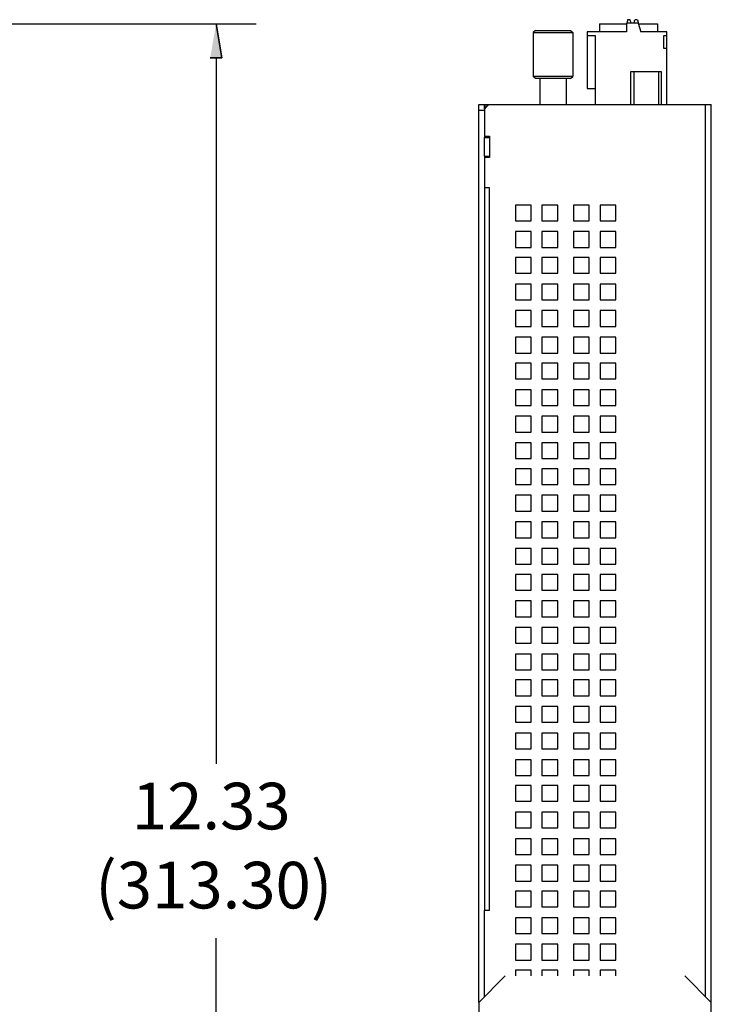
# Model space of a CAD drawing. Units: inches. Extents: x 2.6 to 15.6, y 1.6 to 10.5.
# Drawn here: x 11.2 to 12.9, y 3.2 to 5.5 of the extents above; entities that cross this region are included whole.
import ezdxf

# ---------------------------------------------------------------- set-up
doc = ezdxf.new("R2010")
doc.units = ezdxf.units.IN
doc.header["$MEASUREMENT"] = 0
doc.layers.add('Layer 1', color=7, linetype='Continuous')

msp = doc.modelspace()

# ---------------------------------------------------------------- hatches: boundary and pattern name
at = {"layer": 'Layer 1', "true_color": 0xffffff}
msp.add_hatch(color=7, dxfattribs=at).paths.add_polyline_path([(11.6917, 5.4356), (11.7183, 5.4356), (11.705, 5.5139)])

# ---------------------------------------------------------------- linework, layer by layer
at = {"layer": 'Layer 1', "color": 7, "lineweight": 25, "true_color": 0xffffff}
for points in [[(7.3383, 5.5139), (11.7983, 5.5139)], [(12.595, 5.5139), (12.595, 5.4956)], [(12.595, 5.5139), (12.6583, 5.5139)], [(12.6583, 5.5156), (12.6583, 5.4956)], [(12.685, 5.5156), (12.6583, 5.5156)], [(12.6633, 5.5239), (12.66, 5.5239), (12.66, 5.5206)], [(12.66, 5.5156), (12.66, 5.5206)], [(12.6667, 5.5222), (12.6667, 5.5239), (12.6633, 5.5239)], [(12.6667, 5.5222), (12.6683, 5.5156)], [(12.6817, 5.5239), (12.6783, 5.5239), (12.6767, 5.5222)], [(12.6767, 5.5156), (12.6767, 5.5222)], [(12.685, 5.5189), (12.685, 5.5222), (12.6817, 5.5239)], [(12.685, 5.5189), (12.685, 5.5156)], [(12.685, 5.5156), (12.6917, 5.4956)], [(12.6867, 5.5139), (12.73, 5.5139)], [(12.73, 5.5139), (12.73, 5.4956)], [(12.4467, 5.4989), (12.4417, 5.4939)], [(12.4417, 5.4939), (12.4417, 5.3922)], [(12.4417, 5.4939), (12.5333, 5.4939)], [(12.4467, 5.4989), (12.5283, 5.4989)], [(12.5283, 5.4989), (12.5333, 5.4939)], [(12.5333, 5.4939), (12.5333, 5.3922)], [(12.5667, 5.4956), (12.5667, 5.3639)], [(12.6583, 5.4956), (12.5667, 5.4956)], [(12.5667, 5.4872), (12.585, 5.4872)], [(12.585, 5.4872), (12.585, 5.3272)], [(12.7517, 5.4956), (12.6917, 5.4956)], [(12.745, 5.4572), (12.745, 5.4872)], [(12.745, 5.4872), (12.7517, 5.4872)], [(12.7517, 5.3272), (12.7517, 5.4956)], [(12.7517, 5.4572), (12.745, 5.4572)], [(11.705, 5.4356), (11.705, 3.7978)], [(12.4467, 5.3872), (12.4417, 5.3922)], [(12.5333, 5.3922), (12.4417, 5.3922)], [(12.5283, 5.3872), (12.5333, 5.3922)], [(12.6683, 5.3272), (12.6683, 5.4039)], [(12.6683, 5.4039), (12.7383, 5.4039)], [(12.675, 5.4039), (12.675, 5.3272)], [(12.7333, 5.3272), (12.7333, 5.4039)], [(12.7383, 5.4039), (12.7383, 5.3272)], [(12.5283, 5.3872), (12.4467, 5.3872)], [(12.4567, 5.3872), (12.4567, 5.3272)], [(12.5183, 5.3872), (12.5183, 5.3272)], [(12.5667, 5.3639), (12.585, 5.3639)], [(12.315, 3.2439), (12.315, 5.3272)], [(12.315, 5.3272), (12.855, 5.3272)], [(12.3383, 5.3272), (12.3283, 5.3172)], [(12.3283, 5.3172), (12.3283, 5.3272)], [(12.335, 5.3256), (12.3283, 5.3172)], [(12.33, 5.3206), (12.33, 5.3272)], [(12.8417, 3.2572), (12.8417, 5.3272)], [(12.855, 1.6522), (12.855, 5.3272)], [(12.315, 5.3139), (12.3283, 5.3139)], [(12.3283, 5.3172), (12.3283, 5.2506)], [(12.3283, 5.2539), (12.34, 5.2539)], [(12.34, 5.2539), (12.34, 5.2039)], [(12.3283, 5.2072), (12.3283, 5.2506)], [(12.3283, 5.2506), (12.34, 5.2506)], [(12.3283, 5.2072), (12.3283, 3.4572)], [(12.3283, 5.2072), (12.34, 5.2072)], [(12.34, 5.2039), (12.3283, 5.2039)], [(12.34, 5.1339), (12.3283, 5.1339)], [(12.34, 3.4572), (12.34, 5.1339)], [(12.4, 5.0939), (12.4, 5.0572)], [(12.4367, 5.0939), (12.4, 5.0939)], [(12.4367, 5.0572), (12.4367, 5.0939)], [(12.4617, 5.0939), (12.4617, 5.0572)], [(12.4983, 5.0939), (12.4617, 5.0939)], [(12.4983, 5.0572), (12.4983, 5.0939)], [(12.535, 5.0939), (12.535, 5.0572)], [(12.5717, 5.0939), (12.535, 5.0939)], [(12.5717, 5.0572), (12.5717, 5.0939)], [(12.5967, 5.0939), (12.5967, 5.0572)], [(12.6333, 5.0939), (12.5967, 5.0939)], [(12.6333, 5.0572), (12.6333, 5.0939)], [(12.4, 5.0572), (12.4367, 5.0572)], [(12.4617, 5.0572), (12.4983, 5.0572)], [(12.535, 5.0572), (12.5717, 5.0572)], [(12.5967, 5.0572), (12.6333, 5.0572)], [(12.4, 5.0322), (12.4, 4.9956)], [(12.4367, 5.0322), (12.4, 5.0322)], [(12.4367, 4.9956), (12.4367, 5.0322)], [(12.4617, 5.0322), (12.4617, 4.9956)], [(12.4983, 5.0322), (12.4617, 5.0322)], [(12.4983, 4.9956), (12.4983, 5.0322)], [(12.535, 5.0322), (12.535, 4.9956)], [(12.5717, 5.0322), (12.535, 5.0322)], [(12.5717, 4.9956), (12.5717, 5.0322)], [(12.5967, 5.0322), (12.5967, 4.9956)], [(12.6333, 5.0322), (12.5967, 5.0322)], [(12.6333, 4.9956), (12.6333, 5.0322)], [(12.4, 4.9956), (12.4367, 4.9956)], [(12.4617, 4.9956), (12.4983, 4.9956)], [(12.535, 4.9956), (12.5717, 4.9956)], [(12.5967, 4.9956), (12.6333, 4.9956)], [(12.4, 4.9722), (12.4, 4.9356)], [(12.4367, 4.9722), (12.4, 4.9722)], [(12.4367, 4.9356), (12.4367, 4.9722)], [(12.4617, 4.9722), (12.4617, 4.9356)], [(12.4983, 4.9722), (12.4617, 4.9722)], [(12.4983, 4.9356), (12.4983, 4.9722)], [(12.535, 4.9722), (12.535, 4.9356)], [(12.5717, 4.9722), (12.535, 4.9722)], [(12.5717, 4.9356), (12.5717, 4.9722)], [(12.5967, 4.9722), (12.5967, 4.9356)], [(12.6333, 4.9722), (12.5967, 4.9722)], [(12.6333, 4.9356), (12.6333, 4.9722)], [(12.4, 4.9356), (12.4367, 4.9356)], [(12.4617, 4.9356), (12.4983, 4.9356)], [(12.535, 4.9356), (12.5717, 4.9356)], [(12.5967, 4.9356), (12.6333, 4.9356)], [(12.4, 4.9106), (12.4, 4.8739)], [(12.4367, 4.9106), (12.4, 4.9106)], [(12.4367, 4.8739), (12.4367, 4.9106)], [(12.4617, 4.9106), (12.4617, 4.8739)], [(12.4983, 4.9106), (12.4617, 4.9106)], [(12.4983, 4.8739), (12.4983, 4.9106)], [(12.535, 4.9106), (12.535, 4.8739)], [(12.5717, 4.9106), (12.535, 4.9106)], [(12.5717, 4.8739), (12.5717, 4.9106)], [(12.5967, 4.9106), (12.5967, 4.8739)], [(12.6333, 4.9106), (12.5967, 4.9106)], [(12.6333, 4.8739), (12.6333, 4.9106)], [(12.4, 4.8739), (12.4367, 4.8739)], [(12.4617, 4.8739), (12.4983, 4.8739)], [(12.535, 4.8739), (12.5717, 4.8739)], [(12.5967, 4.8739), (12.6333, 4.8739)], [(12.4, 4.8489), (12.4, 4.8122)], [(12.4367, 4.8489), (12.4, 4.8489)], [(12.4367, 4.8122), (12.4367, 4.8489)], [(12.4617, 4.8489), (12.4617, 4.8122)], [(12.4983, 4.8489), (12.4617, 4.8489)], [(12.4983, 4.8122), (12.4983, 4.8489)], [(12.535, 4.8489), (12.535, 4.8122)], [(12.5717, 4.8489), (12.535, 4.8489)], [(12.5717, 4.8122), (12.5717, 4.8489)], [(12.5967, 4.8489), (12.5967, 4.8122)], [(12.6333, 4.8489), (12.5967, 4.8489)], [(12.6333, 4.8122), (12.6333, 4.8489)], [(12.4, 4.8122), (12.4367, 4.8122)], [(12.4617, 4.8122), (12.4983, 4.8122)], [(12.535, 4.8122), (12.5717, 4.8122)], [(12.5967, 4.8122), (12.6333, 4.8122)], [(12.4, 4.7872), (12.4, 4.7506)], [(12.4367, 4.7872), (12.4, 4.7872)], [(12.4367, 4.7506), (12.4367, 4.7872)], [(12.4617, 4.7872), (12.4617, 4.7506)], [(12.4983, 4.7872), (12.4617, 4.7872)], [(12.4983, 4.7506), (12.4983, 4.7872)], [(12.535, 4.7872), (12.535, 4.7506)], [(12.5717, 4.7872), (12.535, 4.7872)], [(12.5717, 4.7506), (12.5717, 4.7872)], [(12.5967, 4.7872), (12.5967, 4.7506)], [(12.6333, 4.7872), (12.5967, 4.7872)], [(12.6333, 4.7506), (12.6333, 4.7872)], [(12.4, 4.7506), (12.4367, 4.7506)], [(12.4617, 4.7506), (12.4983, 4.7506)], [(12.535, 4.7506), (12.5717, 4.7506)], [(12.5967, 4.7506), (12.6333, 4.7506)], [(12.4, 4.7272), (12.4, 4.6906)], [(12.4367, 4.7272), (12.4, 4.7272)], [(12.4367, 4.6906), (12.4367, 4.7272)], [(12.4617, 4.7272), (12.4617, 4.6906)], [(12.4983, 4.7272), (12.4617, 4.7272)], [(12.4983, 4.6906), (12.4983, 4.7272)], [(12.535, 4.7272), (12.535, 4.6906)], [(12.5717, 4.7272), (12.535, 4.7272)], [(12.5717, 4.6906), (12.5717, 4.7272)], [(12.5967, 4.7272), (12.5967, 4.6906)], [(12.6333, 4.7272), (12.5967, 4.7272)], [(12.6333, 4.6906), (12.6333, 4.7272)], [(12.4, 4.6906), (12.4367, 4.6906)], [(12.4617, 4.6906), (12.4983, 4.6906)], [(12.535, 4.6906), (12.5717, 4.6906)], [(12.5967, 4.6906), (12.6333, 4.6906)], [(12.4, 4.6656), (12.4, 4.6289)], [(12.4367, 4.6656), (12.4, 4.6656)], [(12.4367, 4.6289), (12.4367, 4.6656)], [(12.4617, 4.6656), (12.4617, 4.6289)], [(12.4983, 4.6656), (12.4617, 4.6656)], [(12.4983, 4.6289), (12.4983, 4.6656)], [(12.535, 4.6656), (12.535, 4.6289)], [(12.5717, 4.6656), (12.535, 4.6656)], [(12.5717, 4.6289), (12.5717, 4.6656)], [(12.5967, 4.6656), (12.5967, 4.6289)], [(12.6333, 4.6656), (12.5967, 4.6656)], [(12.6333, 4.6289), (12.6333, 4.6656)], [(12.4, 4.6289), (12.4367, 4.6289)], [(12.4617, 4.6289), (12.4983, 4.6289)], [(12.535, 4.6289), (12.5717, 4.6289)], [(12.5967, 4.6289), (12.6333, 4.6289)], [(12.4, 4.6039), (12.4, 4.5672)], [(12.4367, 4.6039), (12.4, 4.6039)], [(12.4367, 4.5672), (12.4367, 4.6039)], [(12.4617, 4.6039), (12.4617, 4.5672)], [(12.4983, 4.6039), (12.4617, 4.6039)], [(12.4983, 4.5672), (12.4983, 4.6039)], [(12.535, 4.6039), (12.535, 4.5672)], [(12.5717, 4.6039), (12.535, 4.6039)], [(12.5717, 4.5672), (12.5717, 4.6039)], [(12.5967, 4.6039), (12.5967, 4.5672)], [(12.6333, 4.6039), (12.5967, 4.6039)], [(12.6333, 4.5672), (12.6333, 4.6039)], [(12.4, 4.5672), (12.4367, 4.5672)], [(12.4617, 4.5672), (12.4983, 4.5672)], [(12.535, 4.5672), (12.5717, 4.5672)], [(12.5967, 4.5672), (12.6333, 4.5672)], [(12.4, 4.5422), (12.4, 4.5056)], [(12.4367, 4.5422), (12.4, 4.5422)], [(12.4367, 4.5056), (12.4367, 4.5422)], [(12.4617, 4.5422), (12.4617, 4.5056)], [(12.4983, 4.5422), (12.4617, 4.5422)], [(12.4983, 4.5056), (12.4983, 4.5422)], [(12.535, 4.5422), (12.535, 4.5056)], [(12.5717, 4.5422), (12.535, 4.5422)], [(12.5717, 4.5056), (12.5717, 4.5422)], [(12.5967, 4.5422), (12.5967, 4.5056)], [(12.6333, 4.5422), (12.5967, 4.5422)], [(12.6333, 4.5056), (12.6333, 4.5422)], [(12.4, 4.5056), (12.4367, 4.5056)], [(12.4617, 4.5056), (12.4983, 4.5056)], [(12.535, 4.5056), (12.5717, 4.5056)], [(12.5967, 4.5056), (12.6333, 4.5056)], [(12.4, 4.4822), (12.4, 4.4456)], [(12.4367, 4.4822), (12.4, 4.4822)], [(12.4367, 4.4456), (12.4367, 4.4822)], [(12.4617, 4.4822), (12.4617, 4.4456)], [(12.4983, 4.4822), (12.4617, 4.4822)], [(12.4983, 4.4456), (12.4983, 4.4822)], [(12.535, 4.4822), (12.535, 4.4456)], [(12.5717, 4.4822), (12.535, 4.4822)], [(12.5717, 4.4456), (12.5717, 4.4822)], [(12.5967, 4.4822), (12.5967, 4.4456)], [(12.6333, 4.4822), (12.5967, 4.4822)], [(12.6333, 4.4456), (12.6333, 4.4822)], [(12.4, 4.4456), (12.4367, 4.4456)], [(12.4617, 4.4456), (12.4983, 4.4456)], [(12.535, 4.4456), (12.5717, 4.4456)], [(12.5967, 4.4456), (12.6333, 4.4456)], [(12.4, 4.4206), (12.4, 4.3839)], [(12.4367, 4.4206), (12.4, 4.4206)], [(12.4367, 4.3839), (12.4367, 4.4206)], [(12.4617, 4.4206), (12.4617, 4.3839)], [(12.4983, 4.4206), (12.4617, 4.4206)], [(12.4983, 4.3839), (12.4983, 4.4206)], [(12.535, 4.4206), (12.535, 4.3839)], [(12.5717, 4.4206), (12.535, 4.4206)], [(12.5717, 4.3839), (12.5717, 4.4206)], [(12.5967, 4.4206), (12.5967, 4.3839)], [(12.6333, 4.4206), (12.5967, 4.4206)], [(12.6333, 4.3839), (12.6333, 4.4206)], [(12.4, 4.3839), (12.4367, 4.3839)], [(12.4617, 4.3839), (12.4983, 4.3839)], [(12.535, 4.3839), (12.5717, 4.3839)], [(12.5967, 4.3839), (12.6333, 4.3839)], [(12.4, 4.3589), (12.4, 4.3222)], [(12.4367, 4.3589), (12.4, 4.3589)], [(12.4367, 4.3222), (12.4367, 4.3589)], [(12.4617, 4.3589), (12.4617, 4.3222)], [(12.4983, 4.3589), (12.4617, 4.3589)], [(12.4983, 4.3222), (12.4983, 4.3589)], [(12.535, 4.3589), (12.535, 4.3222)], [(12.5717, 4.3589), (12.535, 4.3589)], [(12.5717, 4.3222), (12.5717, 4.3589)], [(12.5967, 4.3589), (12.5967, 4.3222)], [(12.6333, 4.3589), (12.5967, 4.3589)], [(12.6333, 4.3222), (12.6333, 4.3589)], [(12.4, 4.3222), (12.4367, 4.3222)], [(12.4617, 4.3222), (12.4983, 4.3222)], [(12.535, 4.3222), (12.5717, 4.3222)], [(12.5967, 4.3222), (12.6333, 4.3222)], [(12.4, 4.2972), (12.4, 4.2606)], [(12.4367, 4.2972), (12.4, 4.2972)], [(12.4367, 4.2606), (12.4367, 4.2972)], [(12.4617, 4.2972), (12.4617, 4.2606)], [(12.4983, 4.2972), (12.4617, 4.2972)], [(12.4983, 4.2606), (12.4983, 4.2972)], [(12.535, 4.2972), (12.535, 4.2606)], [(12.5717, 4.2972), (12.535, 4.2972)], [(12.5717, 4.2606), (12.5717, 4.2972)], [(12.5967, 4.2972), (12.5967, 4.2606)], [(12.6333, 4.2972), (12.5967, 4.2972)], [(12.6333, 4.2606), (12.6333, 4.2972)], [(12.4, 4.2606), (12.4367, 4.2606)], [(12.4617, 4.2606), (12.4983, 4.2606)], [(12.535, 4.2606), (12.5717, 4.2606)], [(12.5967, 4.2606), (12.6333, 4.2606)], [(12.4, 4.2372), (12.4, 4.2006)], [(12.4367, 4.2372), (12.4, 4.2372)], [(12.4367, 4.2006), (12.4367, 4.2372)], [(12.4617, 4.2372), (12.4617, 4.2006)], [(12.4983, 4.2372), (12.4617, 4.2372)], [(12.4983, 4.2006), (12.4983, 4.2372)], [(12.535, 4.2372), (12.535, 4.2006)], [(12.5717, 4.2372), (12.535, 4.2372)], [(12.5717, 4.2006), (12.5717, 4.2372)], [(12.5967, 4.2372), (12.5967, 4.2006)], [(12.6333, 4.2372), (12.5967, 4.2372)], [(12.6333, 4.2006), (12.6333, 4.2372)], [(12.4, 4.2006), (12.4367, 4.2006)], [(12.4617, 4.2006), (12.4983, 4.2006)], [(12.535, 4.2006), (12.5717, 4.2006)], [(12.5967, 4.2006), (12.6333, 4.2006)], [(12.4, 4.1756), (12.4, 4.1389)], [(12.4367, 4.1756), (12.4, 4.1756)], [(12.4367, 4.1389), (12.4367, 4.1756)], [(12.4617, 4.1756), (12.4617, 4.1389)], [(12.4983, 4.1756), (12.4617, 4.1756)], [(12.4983, 4.1389), (12.4983, 4.1756)], [(12.535, 4.1756), (12.535, 4.1389)], [(12.5717, 4.1756), (12.535, 4.1756)], [(12.5717, 4.1389), (12.5717, 4.1756)], [(12.5967, 4.1756), (12.5967, 4.1389)], [(12.6333, 4.1756), (12.5967, 4.1756)], [(12.6333, 4.1389), (12.6333, 4.1756)], [(12.4, 4.1389), (12.4367, 4.1389)], [(12.4617, 4.1389), (12.4983, 4.1389)], [(12.535, 4.1389), (12.5717, 4.1389)], [(12.5967, 4.1389), (12.6333, 4.1389)], [(12.4, 4.1139), (12.4, 4.0772)], [(12.4367, 4.1139), (12.4, 4.1139)], [(12.4367, 4.0772), (12.4367, 4.1139)], [(12.4617, 4.1139), (12.4617, 4.0772)], [(12.4983, 4.1139), (12.4617, 4.1139)], [(12.4983, 4.0772), (12.4983, 4.1139)], [(12.535, 4.1139), (12.535, 4.0772)], [(12.5717, 4.1139), (12.535, 4.1139)], [(12.5717, 4.0772), (12.5717, 4.1139)], [(12.5967, 4.1139), (12.5967, 4.0772)], [(12.6333, 4.1139), (12.5967, 4.1139)], [(12.6333, 4.0772), (12.6333, 4.1139)], [(12.4, 4.0772), (12.4367, 4.0772)], [(12.4617, 4.0772), (12.4983, 4.0772)], [(12.535, 4.0772), (12.5717, 4.0772)], [(12.5967, 4.0772), (12.6333, 4.0772)], [(12.4, 4.0522), (12.4, 4.0156)], [(12.4367, 4.0522), (12.4, 4.0522)], [(12.4367, 4.0156), (12.4367, 4.0522)], [(12.4617, 4.0522), (12.4617, 4.0156)], [(12.4983, 4.0522), (12.4617, 4.0522)], [(12.4983, 4.0156), (12.4983, 4.0522)], [(12.535, 4.0522), (12.535, 4.0156)], [(12.5717, 4.0522), (12.535, 4.0522)], [(12.5717, 4.0156), (12.5717, 4.0522)], [(12.5967, 4.0522), (12.5967, 4.0156)], [(12.6333, 4.0522), (12.5967, 4.0522)], [(12.6333, 4.0156), (12.6333, 4.0522)], [(12.4, 4.0156), (12.4367, 4.0156)], [(12.4617, 4.0156), (12.4983, 4.0156)], [(12.535, 4.0156), (12.5717, 4.0156)], [(12.5967, 4.0156), (12.6333, 4.0156)], [(12.4, 3.9922), (12.4, 3.9556)], [(12.4367, 3.9922), (12.4, 3.9922)], [(12.4367, 3.9556), (12.4367, 3.9922)], [(12.4617, 3.9922), (12.4617, 3.9556)], [(12.4983, 3.9922), (12.4617, 3.9922)], [(12.4983, 3.9556), (12.4983, 3.9922)], [(12.535, 3.9922), (12.535, 3.9556)], [(12.5717, 3.9922), (12.535, 3.9922)], [(12.5717, 3.9556), (12.5717, 3.9922)], [(12.5967, 3.9922), (12.5967, 3.9556)], [(12.6333, 3.9922), (12.5967, 3.9922)], [(12.6333, 3.9556), (12.6333, 3.9922)], [(12.4, 3.9556), (12.4367, 3.9556)], [(12.4617, 3.9556), (12.4983, 3.9556)], [(12.535, 3.9556), (12.5717, 3.9556)], [(12.5967, 3.9556), (12.6333, 3.9556)], [(12.4, 3.9306), (12.4, 3.8939)], [(12.4367, 3.9306), (12.4, 3.9306)], [(12.4367, 3.8939), (12.4367, 3.9306)], [(12.4617, 3.9306), (12.4617, 3.8939)], [(12.4983, 3.9306), (12.4617, 3.9306)], [(12.4983, 3.8939), (12.4983, 3.9306)], [(12.535, 3.9306), (12.535, 3.8939)], [(12.5717, 3.9306), (12.535, 3.9306)], [(12.5717, 3.8939), (12.5717, 3.9306)], [(12.5967, 3.9306), (12.5967, 3.8939)], [(12.6333, 3.9306), (12.5967, 3.9306)], [(12.6333, 3.8939), (12.6333, 3.9306)], [(12.4, 3.8939), (12.4367, 3.8939)], [(12.4617, 3.8939), (12.4983, 3.8939)], [(12.535, 3.8939), (12.5717, 3.8939)], [(12.5967, 3.8939), (12.6333, 3.8939)], [(12.4, 3.8689), (12.4, 3.8322)], [(12.4367, 3.8689), (12.4, 3.8689)], [(12.4367, 3.8322), (12.4367, 3.8689)], [(12.4617, 3.8689), (12.4617, 3.8322)], [(12.4983, 3.8689), (12.4617, 3.8689)], [(12.4983, 3.8322), (12.4983, 3.8689)], [(12.535, 3.8689), (12.535, 3.8322)], [(12.5717, 3.8689), (12.535, 3.8689)], [(12.5717, 3.8322), (12.5717, 3.8689)], [(12.5967, 3.8689), (12.5967, 3.8322)], [(12.6333, 3.8689), (12.5967, 3.8689)], [(12.6333, 3.8322), (12.6333, 3.8689)], [(12.4, 3.8322), (12.4367, 3.8322)], [(12.4617, 3.8322), (12.4983, 3.8322)], [(12.535, 3.8322), (12.5717, 3.8322)], [(12.5967, 3.8322), (12.6333, 3.8322)], [(12.4, 3.8072), (12.4, 3.7706)], [(12.4367, 3.8072), (12.4, 3.8072)], [(12.4367, 3.7706), (12.4367, 3.8072)], [(12.4617, 3.8072), (12.4617, 3.7706)], [(12.4983, 3.8072), (12.4617, 3.8072)], [(12.4983, 3.7706), (12.4983, 3.8072)], [(12.535, 3.8072), (12.535, 3.7706)], [(12.5717, 3.8072), (12.535, 3.8072)], [(12.5717, 3.7706), (12.5717, 3.8072)], [(12.5967, 3.8072), (12.5967, 3.7706)], [(12.6333, 3.8072), (12.5967, 3.8072)], [(12.6333, 3.7706), (12.6333, 3.8072)], [(12.4, 3.7706), (12.4367, 3.7706)], [(12.4617, 3.7706), (12.4983, 3.7706)], [(12.535, 3.7706), (12.5717, 3.7706)], [(12.5967, 3.7706), (12.6333, 3.7706)], [(12.4, 3.7472), (12.4, 3.7106)], [(12.4367, 3.7472), (12.4, 3.7472)], [(12.4367, 3.7106), (12.4367, 3.7472)], [(12.4617, 3.7472), (12.4617, 3.7106)], [(12.4983, 3.7472), (12.4617, 3.7472)], [(12.4983, 3.7106), (12.4983, 3.7472)], [(12.535, 3.7472), (12.535, 3.7106)], [(12.5717, 3.7472), (12.535, 3.7472)], [(12.5717, 3.7106), (12.5717, 3.7472)], [(12.5967, 3.7472), (12.5967, 3.7106)], [(12.6333, 3.7472), (12.5967, 3.7472)], [(12.6333, 3.7106), (12.6333, 3.7472)], [(12.4, 3.7106), (12.4367, 3.7106)], [(12.4617, 3.7106), (12.4983, 3.7106)], [(12.535, 3.7106), (12.5717, 3.7106)], [(12.5967, 3.7106), (12.6333, 3.7106)], [(12.4, 3.6856), (12.4, 3.6489)], [(12.4367, 3.6856), (12.4, 3.6856)], [(12.4367, 3.6489), (12.4367, 3.6856)], [(12.4617, 3.6856), (12.4617, 3.6489)], [(12.4983, 3.6856), (12.4617, 3.6856)], [(12.4983, 3.6489), (12.4983, 3.6856)], [(12.535, 3.6856), (12.535, 3.6489)], [(12.5717, 3.6856), (12.535, 3.6856)], [(12.5717, 3.6489), (12.5717, 3.6856)], [(12.5967, 3.6856), (12.5967, 3.6489)], [(12.6333, 3.6856), (12.5967, 3.6856)], [(12.6333, 3.6489), (12.6333, 3.6856)], [(12.4, 3.6489), (12.4367, 3.6489)], [(12.4617, 3.6489), (12.4983, 3.6489)], [(12.535, 3.6489), (12.5717, 3.6489)], [(12.5967, 3.6489), (12.6333, 3.6489)], [(12.4, 3.6239), (12.4, 3.5872)], [(12.4367, 3.6239), (12.4, 3.6239)], [(12.4367, 3.5872), (12.4367, 3.6239)], [(12.4617, 3.6239), (12.4617, 3.5872)], [(12.4983, 3.6239), (12.4617, 3.6239)], [(12.4983, 3.5872), (12.4983, 3.6239)], [(12.535, 3.6239), (12.535, 3.5872)], [(12.5717, 3.6239), (12.535, 3.6239)], [(12.5717, 3.5872), (12.5717, 3.6239)], [(12.5967, 3.6239), (12.5967, 3.5872)], [(12.6333, 3.6239), (12.5967, 3.6239)], [(12.6333, 3.5872), (12.6333, 3.6239)], [(12.4, 3.5872), (12.4367, 3.5872)], [(12.4617, 3.5872), (12.4983, 3.5872)], [(12.535, 3.5872), (12.5717, 3.5872)], [(12.5967, 3.5872), (12.6333, 3.5872)], [(12.4, 3.5622), (12.4, 3.5256)], [(12.4367, 3.5622), (12.4, 3.5622)], [(12.4367, 3.5256), (12.4367, 3.5622)], [(12.4617, 3.5622), (12.4617, 3.5256)], [(12.4983, 3.5622), (12.4617, 3.5622)], [(12.4983, 3.5256), (12.4983, 3.5622)], [(12.535, 3.5622), (12.535, 3.5256)], [(12.5717, 3.5622), (12.535, 3.5622)], [(12.5717, 3.5256), (12.5717, 3.5622)], [(12.5967, 3.5622), (12.5967, 3.5256)], [(12.6333, 3.5622), (12.5967, 3.5622)], [(12.6333, 3.5256), (12.6333, 3.5622)], [(12.4, 3.5256), (12.4367, 3.5256)], [(12.4617, 3.5256), (12.4983, 3.5256)], [(12.535, 3.5256), (12.5717, 3.5256)], [(12.5967, 3.5256), (12.6333, 3.5256)], [(12.4, 3.5022), (12.4, 3.4656)], [(12.4367, 3.5022), (12.4, 3.5022)], [(12.4367, 3.4656), (12.4367, 3.5022)], [(12.4617, 3.5022), (12.4617, 3.4656)], [(12.4983, 3.5022), (12.4617, 3.5022)], [(12.4983, 3.4656), (12.4983, 3.5022)], [(12.535, 3.5022), (12.535, 3.4656)], [(12.5717, 3.5022), (12.535, 3.5022)], [(12.5717, 3.4656), (12.5717, 3.5022)], [(12.5967, 3.5022), (12.5967, 3.4656)], [(12.6333, 3.5022), (12.5967, 3.5022)], [(12.6333, 3.4656), (12.6333, 3.5022)], [(12.3283, 3.2572), (12.3283, 3.4572)], [(12.34, 3.4572), (12.3283, 3.4572)], [(12.4, 3.4656), (12.4367, 3.4656)], [(12.4617, 3.4656), (12.4983, 3.4656)], [(12.535, 3.4656), (12.5717, 3.4656)], [(12.5967, 3.4656), (12.6333, 3.4656)], [(12.4, 3.4406), (12.4, 3.4039)], [(12.4367, 3.4406), (12.4, 3.4406)], [(12.4367, 3.4039), (12.4367, 3.4406)], [(12.4617, 3.4406), (12.4617, 3.4039)], [(12.4983, 3.4406), (12.4617, 3.4406)], [(12.4983, 3.4039), (12.4983, 3.4406)], [(12.535, 3.4406), (12.535, 3.4039)], [(12.5717, 3.4406), (12.535, 3.4406)], [(12.5717, 3.4039), (12.5717, 3.4406)], [(12.5967, 3.4406), (12.5967, 3.4039)], [(12.6333, 3.4406), (12.5967, 3.4406)], [(12.6333, 3.4039), (12.6333, 3.4406)], [(12.4, 3.4039), (12.4367, 3.4039)], [(12.4617, 3.4039), (12.4983, 3.4039)], [(12.535, 3.4039), (12.5717, 3.4039)], [(12.5967, 3.4039), (12.6333, 3.4039)], [(11.705, 1.7556), (11.705, 3.3933)], [(12.4, 3.3789), (12.4, 3.3422)], [(12.4367, 3.3789), (12.4, 3.3789)], [(12.4367, 3.3422), (12.4367, 3.3789)], [(12.4617, 3.3789), (12.4617, 3.3422)], [(12.4983, 3.3789), (12.4617, 3.3789)], [(12.4983, 3.3422), (12.4983, 3.3789)], [(12.5717, 3.3789), (12.535, 3.3789)], [(12.535, 3.3789), (12.535, 3.3422)], [(12.5717, 3.3422), (12.5717, 3.3789)], [(12.6333, 3.3789), (12.5967, 3.3789)], [(12.5967, 3.3789), (12.5967, 3.3422)], [(12.6333, 3.3422), (12.6333, 3.3789)], [(12.4, 3.3422), (12.4367, 3.3422)], [(12.4617, 3.3422), (12.4983, 3.3422)], [(12.535, 3.3422), (12.5717, 3.3422)], [(12.5967, 3.3422), (12.6333, 3.3422)], [(12.4, 3.3189), (12.4, 3.3056)], [(12.4367, 3.3189), (12.4, 3.3189)], [(12.4367, 3.3056), (12.4367, 3.3189)], [(12.4617, 3.3189), (12.4617, 3.3056)], [(12.4983, 3.3189), (12.4617, 3.3189)], [(12.4983, 3.3056), (12.4983, 3.3189)], [(12.5717, 3.3189), (12.535, 3.3189)], [(12.535, 3.3189), (12.535, 3.3056)], [(12.5717, 3.3056), (12.5717, 3.3189)], [(12.6333, 3.3189), (12.5967, 3.3189)], [(12.5967, 3.3189), (12.5967, 3.3056)], [(12.6333, 3.3056), (12.6333, 3.3189)], [(12.3767, 3.3056), (12.315, 3.2439)], [(12.855, 3.2439), (12.7933, 3.3056)], [(12.315, 3.2439), (12.315, 2.9622)]]:
    msp.add_lwpolyline(points, dxfattribs=at)
at = {"layer": 'Layer 1', "color": 7, "lineweight": 35, "true_color": 0xffffff}
msp.add_lwpolyline([(11.6917, 5.4356), (11.7183, 5.4356), (11.705, 5.5139)], dxfattribs=at)

# ---------------------------------------------------------------- texts
at = {"layer": 'Layer 1', "color": 7, "true_color": 0xffffff, "char_height": 0.108167, "attachment_point": 7}
for s, insert in [('\\fLato Regular|b0|i0|c0|p34;\\W1;12.33^C', (11.5097, 3.6455)), ('\\fLato Regular|b0|i0|c0|p34;\\W1;(313.30)', (11.4247, 3.4621))]:
    msp.add_mtext(s, dxfattribs=dict(at, insert=insert))

doc.saveas('drawing.dxf')
